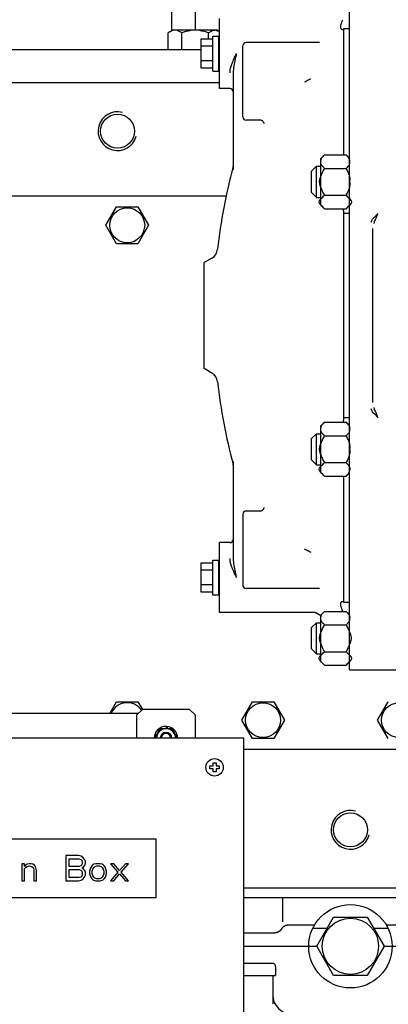
# Model space of a CAD drawing. Units: millimetres. Extents: x -14846 to 77, y 0 to 10027.
# Drawn here: x -2395 to -2205, y 4760 to 5267 of the extents above; entities that cross this region are included whole.
import ezdxf

# ---------------------------------------------------------------- set-up
doc = ezdxf.new("R2010")
doc.units = ezdxf.units.MM
doc.styles.get("Standard").update_dxf_attribs({"font": 'ROMANS', "bigfont": 'EXTFONT'})
doc.dimstyles.new('ISO-25', dxfattribs={"dimtxt": 2.5, "dimasz": 2.5, "dimexe": 1.25, "dimexo": 0.625, "dimtad": 1, "dimtxsty": 'Standard', "dimcen": 2.5, "dimadec": 0, "dimazin": 0, "dimtfac": 1, "dimtmove": 0, "dimatfit": 3, "dimfxl": 1, "dimarcsym": 0})

# ---------------------------------------------------------------- blocks, each defined once
blk = doc.blocks.new('DTL0028')
at = {"color": 0, "linetype": 'Continuous'}
for p, q in [((-319.2, 690), (-450.8, 690)), ((-317, 692.2), (-320, 689.2)), ((-317, 692.2), (-293, 692.2)), ((-290, 689.2), (-293, 692.2)), ((-320, 677.2), (-320, 689.2)), ((-290, 689.2), (-290, 677.2)), ((-310.77, 677.2), (-307.89, 682.2)), ((-307.89, 682.2), (-302.11, 682.2)), ((-305, 683.3), (-305, 682.2)), ((-304.75, 683.29), (-304.75, 682.2)), ((-304.5, 683.28), (-304.5, 682.2)), ((-302.11, 682.2), (-299.23, 677.2)), ((-265, 677.2), (-505, 677.2)), ((-265, 487.2), (-265, 677.2)), ((-282.4, 663), (-280.8, 663)), ((-282.4, 661.4), (-282.4, 663)), ((-280.8, 661.4), (-282.4, 661.4)), ((-280.8, 664.6), (-279.2, 664.6)), ((-280.8, 663), (-280.8, 664.6)), ((-280.8, 659.8), (-280.8, 661.4)), ((-279.2, 659.8), (-280.8, 659.8)), ((-279.2, 664.6), (-279.2, 663)), ((-279.2, 663), (-277.6, 663)), ((-277.6, 661.4), (-279.2, 661.4)), ((-279.2, 661.4), (-279.2, 659.8)), ((-277.6, 663), (-277.6, 661.4)), ((-310, 625.2), (-460, 625.2)), ((-310, 595.2), (-310, 625.2)), ((-350.06, 616.7), (-356.56, 616.7)), ((-356.56, 616.7), (-356.56, 603.7)), ((-354.94, 615.04), (-349.79, 615.04)), ((-354.94, 611.17), (-354.94, 615.04)), ((-348.71, 616.42), (-350.06, 616.7)), ((-349.79, 615.04), (-348.98, 614.76)), ((-348.98, 614.76), (-348.44, 614.21)), ((-347.63, 615.59), (-348.71, 616.42)), ((-348.44, 614.21), (-348.17, 613.38)), ((-346.81, 614.49), (-347.63, 615.59)), ((-346.54, 613.66), (-346.81, 614.49)), ((-377.96, 612.55), (-379.31, 612.55)), ((-379.31, 612.55), (-379.31, 603.7)), ((-377.96, 611.17), (-377.96, 612.55)), ((-377.42, 611.72), (-377.96, 611.17)), ((-377.96, 610.06), (-377.42, 610.61)), ((-377.96, 603.7), (-377.96, 610.06)), ((-376.6, 612.27), (-377.42, 611.72)), ((-377.42, 610.61), (-376.6, 611.17)), ((-375.52, 612.55), (-376.6, 612.27)), ((-376.6, 611.17), (-375.52, 611.44)), ((-374.44, 612.55), (-375.52, 612.55)), ((-375.52, 611.44), (-374.44, 611.17)), ((-373.63, 612.27), (-374.44, 612.55)), ((-374.44, 611.17), (-373.9, 610.89)), ((-373.9, 610.89), (-373.35, 610.34)), ((-372.81, 611.72), (-373.63, 612.27)), ((-373.35, 610.34), (-373.08, 608.96)), ((-373.08, 608.96), (-373.08, 603.7)), ((-372.27, 611.17), (-372.81, 611.72)), ((-372, 610.34), (-372.27, 611.17)), ((-371.73, 608.96), (-372, 610.34)), ((-371.73, 603.7), (-371.73, 608.96)), ((-349.79, 611.17), (-354.94, 611.17)), ((-354.94, 609.51), (-349.79, 609.51)), ((-354.94, 605.36), (-354.94, 609.51)), ((-348.98, 611.44), (-349.79, 611.17)), ((-349.79, 609.51), (-348.98, 609.23)), ((-348.44, 612), (-348.98, 611.44)), ((-348.98, 609.23), (-348.44, 608.68)), ((-348.17, 612.83), (-348.44, 612)), ((-348.17, 613.38), (-348.17, 612.83)), ((-348.17, 610.34), (-347.63, 610.61)), ((-347.63, 610.06), (-348.17, 610.34)), ((-347.63, 610.61), (-346.81, 611.72)), ((-346.81, 608.96), (-347.63, 610.06)), ((-346.81, 611.72), (-346.54, 612.55)), ((-346.54, 608.13), (-346.81, 608.96)), ((-346.54, 612.55), (-346.54, 613.66)), ((-344.1, 609.79), (-344.38, 608.68)), ((-343.83, 610.61), (-344.1, 609.79)), ((-343.29, 611.44), (-343.83, 610.61)), ((-342.75, 612), (-343.29, 611.44)), ((-343.02, 608.68), (-342.75, 609.79)), ((-342.21, 612.27), (-342.75, 612)), ((-342.75, 609.79), (-342.21, 610.61)), ((-341.12, 612.55), (-342.21, 612.27)), ((-342.21, 610.61), (-341.67, 611.17)), ((-341.67, 611.17), (-340.58, 611.44)), ((-338.96, 612.55), (-341.12, 612.55)), ((-340.58, 611.44), (-339.5, 611.44)), ((-339.5, 611.44), (-338.42, 611.17)), ((-337.87, 612.27), (-338.96, 612.55)), ((-338.42, 611.17), (-337.87, 610.61)), ((-337.33, 612), (-337.87, 612.27)), ((-337.87, 610.61), (-337.33, 609.79)), ((-336.79, 611.44), (-337.33, 612)), ((-337.33, 609.79), (-337.06, 608.68)), ((-336.25, 610.61), (-336.79, 611.44)), ((-335.98, 609.79), (-336.25, 610.61)), ((-335.71, 608.68), (-335.98, 609.79)), ((-331.92, 612.55), (-333.54, 612.55)), ((-333.54, 612.55), (-329.75, 608.13)), ((-328.94, 608.96), (-331.92, 612.55)), ((-325.96, 612.55), (-328.94, 608.96)), ((-328.12, 608.13), (-324.33, 612.55)), ((-324.33, 612.55), (-325.96, 612.55)), ((-349.79, 605.36), (-354.94, 605.36)), ((-350.06, 603.7), (-348.71, 603.98)), ((-348.98, 605.64), (-349.79, 605.36)), ((-348.44, 606.19), (-348.98, 605.64)), ((-348.71, 603.98), (-347.63, 604.81)), ((-348.44, 608.68), (-348.17, 607.85)), ((-348.17, 607.02), (-348.44, 606.19)), ((-348.17, 607.85), (-348.17, 607.02)), ((-347.63, 604.81), (-346.81, 605.91)), ((-346.81, 605.91), (-346.54, 606.74)), ((-346.54, 606.74), (-346.54, 608.13)), ((-344.38, 608.68), (-344.38, 607.57)), ((-344.38, 607.57), (-343.83, 605.64)), ((-343.83, 605.64), (-343.29, 604.81)), ((-343.29, 604.81), (-342.75, 604.25)), ((-343.02, 607.57), (-343.02, 608.68)), ((-342.75, 606.47), (-343.02, 607.57)), ((-342.21, 605.64), (-342.75, 606.47)), ((-342.75, 604.25), (-342.21, 603.98)), ((-341.67, 605.08), (-342.21, 605.64)), ((-342.21, 603.98), (-341.12, 603.7)), ((-340.58, 604.81), (-341.67, 605.08)), ((-339.5, 604.81), (-340.58, 604.81)), ((-338.42, 605.08), (-339.5, 604.81)), ((-338.96, 603.7), (-337.87, 603.98)), ((-337.87, 605.64), (-338.42, 605.08)), ((-337.33, 606.47), (-337.87, 605.64)), ((-337.87, 603.98), (-337.33, 604.25)), ((-337.06, 607.57), (-337.33, 606.47)), ((-337.33, 604.25), (-336.79, 604.81)), ((-337.06, 608.68), (-337.06, 607.57)), ((-336.79, 604.81), (-336.25, 605.64)), ((-336.25, 605.64), (-335.71, 607.57)), ((-335.71, 607.57), (-335.71, 608.68)), ((-329.75, 608.13), (-333.54, 603.7)), ((-331.92, 603.7), (-328.94, 607.3)), ((-328.94, 607.3), (-325.96, 603.7)), ((-324.33, 603.7), (-328.12, 608.13)), ((-379.31, 603.7), (-377.96, 603.7)), ((-373.08, 603.7), (-371.73, 603.7)), ((-356.56, 603.7), (-350.06, 603.7)), ((-341.12, 603.7), (-338.96, 603.7)), ((-333.54, 603.7), (-331.92, 603.7)), ((-325.96, 603.7), (-324.33, 603.7)), ((-460, 595.2), (-310, 595.2))]:
    blk.add_line(p, q, dxfattribs=at)
blk.add_circle((-280, 662.2), 4.5, dxfattribs=at)
for radius, start, end in [(6.1, 90, 180.0001), (4.9, 0, 180), (3, 0, 180), (6.1, 359.9999, 87.6512), (2.5, 0, 180), (2.46, 0, 180)]:
    blk.add_arc((-305, 677.2), radius, start, end, dxfattribs=at)
blk = doc.blocks.new('_OPEN')
at = {"color": 0, "linetype": 'ByBlock', "lineweight": -2}
for p, q in [((-1, 0.166667), (0, 0)), ((-1, -0.166667), (0, 0)), ((0, 0), (-1, 0))]:
    blk.add_line(p, q, dxfattribs=at)
blk = doc.blocks.new('*D122')
at = {"color": 0, "lineweight": -2}
for p, q in [((-3407.49, 6619.81), (-3407.49, 7186.1)), ((-1067.49, 3951.81), (-1067.49, 7186.1)), ((-1070.61, 7148.6), (-3404.38, 7148.6))]:
    blk.add_line(p, q, dxfattribs=at)
at = {"layer": 'Defpoints', "color": 0}
for p in [(-3407.49, 7148.6), (-3407.49, 6619.81), (-1067.49, 3951.81)]:
    blk.add_point(p, dxfattribs=at)
at = {"color": 0, "lineweight": -2, "xscale": 3.114, "yscale": 3.114, "zscale": 3.114, "rotation": 180}
blk.add_blockref('_OPEN', (-3407.49, 7148.6), dxfattribs=at)
at = {"color": 0, "lineweight": -2, "xscale": 3.114, "yscale": 3.114, "zscale": 3.114}
blk.add_blockref('_OPEN', (-1067.49, 7148.6), dxfattribs=at)
at = {"color": 0, "insert": (-2237.49, 7224.05), "char_height": 100, "attachment_point": 5}
blk.add_mtext('2340', dxfattribs=at)

msp = doc.modelspace()

# ---------------------------------------------------------------- linework, layer by layer
at = {"color": 7, "linetype": 'Continuous'}
for p, q in [((-2225.395, 4932.305), (-2225.395, 5297.305)), ((-2316.995, 5261.517), (-2316.995, 5278.658)), ((-2304.995, 5274.043), (-2304.995, 5261.805)), ((-2292.395, 5231.805), (-2292.395, 5267.805)), ((-2316.495, 5261.805), (-2318.851, 5260.445)), ((-2293.495, 5261.805), (-2316.495, 5261.805)), ((-2293.495, 5261.805), (-2292.395, 5261.17)), ((-2228.395, 5262.626), (-2225.395, 5262.626)), ((-2228.395, 5197.545), (-2228.395, 5262.626)), ((-2318.851, 5251.805), (-2318.851, 5260.445)), ((-2311.923, 5251.805), (-2311.923, 5260.445)), ((-2301.895, 5257.311), (-2295.895, 5257.311)), ((-2301.895, 5242.3), (-2301.895, 5257.311)), ((-2298.067, 5257.311), (-2298.067, 5260.445)), ((-2295.895, 5258.805), (-2292.895, 5258.805)), ((-2295.895, 5240.805), (-2295.895, 5258.805)), ((-2292.895, 5258.805), (-2292.895, 5240.805)), ((-2292.895, 5258.755), (-2292.395, 5258.755)), ((-2543.995, 5251.805), (-2301.895, 5251.805)), ((-2295.895, 5253.558), (-2301.895, 5253.558)), ((-2280.395, 5217.128), (-2280.395, 5253.846)), ((-2240.973, 5255.446), (-2278.795, 5255.446)), ((-2295.895, 5246.052), (-2301.895, 5246.052)), ((-2283.796, 5249.8), (-2283.845, 5249.574)), ((-2283.795, 5249.805), (-2283.841, 5249.574)), ((-2295.895, 5242.3), (-2301.895, 5242.3)), ((-2295.895, 5240.805), (-2292.895, 5240.805)), ((-2292.895, 5240.855), (-2292.395, 5240.855)), ((-2285.395, 5239.072), (-2285.395, 5190.058)), ((-2493.995, 5234.805), (-2292.395, 5234.805)), ((-2286.995, 5231.805), (-2292.395, 5231.805)), ((-2271.62, 5215.528), (-2278.795, 5215.528)), ((-2269.483, 5213.825), (-2269.481, 5213.803)), ((-2238.328, 5197.545), (-2240.195, 5195.678)), ((-2240.195, 5171.698), (-2240.195, 5195.678)), ((-2238.328, 5197.545), (-2227.261, 5197.545)), ((-2227.261, 5197.545), (-2225.395, 5195.678)), ((-2242.495, 5191.688), (-2244.995, 5189.188)), ((-2242.495, 5191.688), (-2240.195, 5191.688)), ((-2242.495, 5175.688), (-2242.495, 5191.688)), ((-2240.185, 5194.073), (-2240.185, 5194.081)), ((-2238.328, 5190.616), (-2227.261, 5190.616)), ((-2244.995, 5178.188), (-2244.995, 5189.188)), ((-2288.99, 5176.305), (-2409.995, 5176.305)), ((-2242.495, 5175.688), (-2244.995, 5178.188)), ((-2242.495, 5175.688), (-2240.195, 5175.688)), ((-2238.328, 5176.76), (-2227.261, 5176.76)), ((-2350.964, 5161.305), (-2345.48, 5170.805)), ((-2345.48, 5170.805), (-2334.51, 5170.805)), ((-2334.51, 5170.805), (-2329.025, 5161.305)), ((-2238.328, 5169.832), (-2240.195, 5171.698)), ((-2227.261, 5169.832), (-2225.395, 5171.698)), ((-2238.328, 5169.832), (-2227.261, 5169.832)), ((-2228.395, 5062.087), (-2228.395, 5167.523)), ((-2228.395, 5167.494), (-2225.395, 5167.494)), ((-2210.916, 5167.269), (-2210.895, 5167.291)), ((-2210.916, 5167.268), (-2210.898, 5167.287)), ((-2210.895, 5167.291), (-2210.898, 5167.287)), ((-2345.48, 5151.805), (-2350.964, 5161.305)), ((-2329.025, 5161.305), (-2334.51, 5151.805)), ((-2213.395, 5069.941), (-2213.395, 5159.67)), ((-2334.51, 5151.805), (-2345.48, 5151.805)), ((-2296.409, 5144.416), (-2300.395, 5142.115)), ((-2300.395, 5087.496), (-2300.395, 5142.115)), ((-2296.409, 5085.195), (-2300.395, 5087.496)), ((-2238.328, 5059.779), (-2240.195, 5057.912)), ((-2238.328, 5059.779), (-2227.261, 5059.779)), ((-2225.395, 5062.117), (-2228.395, 5062.117)), ((-2227.261, 5059.779), (-2225.395, 5057.912)), ((-2210.898, 5062.324), (-2210.895, 5062.32)), ((-2242.495, 5053.922), (-2244.995, 5051.422)), ((-2242.495, 5053.922), (-2240.195, 5053.922)), ((-2242.495, 5037.922), (-2242.495, 5053.922)), ((-2240.195, 5033.932), (-2240.195, 5057.912)), ((-2240.185, 5056.307), (-2240.185, 5056.315)), ((-2244.995, 5040.422), (-2244.995, 5051.422)), ((-2238.328, 5052.85), (-2227.261, 5052.85)), ((-2285.395, 5039.552), (-2285.395, 4990.538)), ((-2242.495, 5037.922), (-2244.995, 5040.422)), ((-2238.328, 5038.994), (-2227.261, 5038.994)), ((-2242.495, 5037.922), (-2240.195, 5037.922)), ((-2238.328, 5032.066), (-2240.195, 5033.932)), ((-2227.261, 5032.066), (-2225.395, 5033.932)), ((-2238.328, 5032.066), (-2227.261, 5032.066)), ((-2228.395, 4966.985), (-2228.395, 5032.066)), ((-2271.62, 5014.082), (-2278.795, 5014.082)), ((-2280.395, 5012.482), (-2280.395, 4975.765)), ((-2286.995, 4997.805), (-2292.395, 4997.805)), ((-2292.395, 4961.805), (-2292.395, 4997.805)), ((-2301.895, 4987.311), (-2295.895, 4987.311)), ((-2301.895, 4972.3), (-2301.895, 4987.311)), ((-2295.895, 4988.805), (-2292.895, 4988.805)), ((-2295.895, 4970.805), (-2295.895, 4988.805)), ((-2292.895, 4988.805), (-2292.895, 4970.805)), ((-2292.895, 4988.755), (-2292.395, 4988.755)), ((-2295.895, 4983.558), (-2301.895, 4983.558)), ((-2295.895, 4976.052), (-2301.895, 4976.052)), ((-2295.895, 4972.3), (-2301.895, 4972.3)), ((-2240.973, 4974.165), (-2278.795, 4974.165)), ((-2295.895, 4970.805), (-2292.895, 4970.805)), ((-2292.895, 4970.855), (-2292.395, 4970.855)), ((-2225.395, 4966.985), (-2228.395, 4966.985)), ((-2238.328, 4962.363), (-2240.195, 4960.497)), ((-2238.328, 4962.363), (-2227.261, 4962.363)), ((-2227.261, 4962.363), (-2225.395, 4960.497)), ((-2243.559, 4961.805), (-2292.395, 4961.805)), ((-2242.914, 4961.675), (-2242.746, 4961.591)), ((-2240.195, 4960.118), (-2242.746, 4961.591)), ((-2240.195, 4936.517), (-2240.195, 4960.497)), ((-2240.185, 4958.891), (-2240.185, 4958.899)), ((-2242.495, 4956.507), (-2244.995, 4954.007)), ((-2244.995, 4943.007), (-2244.995, 4954.007)), ((-2242.495, 4956.507), (-2240.195, 4956.507)), ((-2242.495, 4940.507), (-2242.495, 4956.507)), ((-2238.328, 4955.435), (-2227.261, 4955.435)), ((-2242.495, 4940.507), (-2244.995, 4943.007)), ((-2238.328, 4941.579), (-2227.261, 4941.579)), ((-2242.495, 4940.507), (-2240.195, 4940.507)), ((-2238.328, 4934.651), (-2240.195, 4936.517)), ((-2227.261, 4934.651), (-2225.395, 4936.517)), ((-2238.328, 4934.651), (-2227.261, 4934.651)), ((-2225.395, 4932.305), (-2201.395, 4932.305)), ((-2348.944, 4909.805), (-2345.48, 4915.805)), ((-2345.48, 4915.805), (-2334.51, 4915.805)), ((-2334.51, 4915.805), (-2332.198, 4911.802)), ((-2280.964, 4906.305), (-2275.48, 4915.805)), ((-2275.48, 4915.805), (-2264.51, 4915.805)), ((-2264.51, 4915.805), (-2259.025, 4906.305)), ((-2210.964, 4906.305), (-2205.48, 4915.805)), ((-2275.48, 4896.805), (-2280.964, 4906.305)), ((-2259.025, 4906.305), (-2264.51, 4896.805)), ((-2205.48, 4896.805), (-2210.964, 4906.305)), ((-2264.51, 4896.805), (-2275.48, 4896.805)), ((-2279.995, 4891.305), (-2199.995, 4891.305)), ((-2161.495, 4819.805), (-2279.995, 4819.805)), ((-2161.495, 4814.805), (-2279.995, 4814.805)), ((-2259.995, 4814.805), (-2259.995, 4802.324)), ((-2242.315, 4789.805), (-2233.655, 4804.805)), ((-2233.655, 4804.805), (-2216.335, 4804.805)), ((-2216.335, 4804.805), (-2207.674, 4789.805)), ((-2257.055, 4800.798), (-2243.472, 4800.798)), ((-2206.517, 4800.798), (-2195.434, 4800.798)), ((-2279.995, 4796.737), (-2264.995, 4796.737)), ((-2244.36, 4799.119), (-2236.938, 4799.119)), ((-2213.052, 4799.119), (-2205.629, 4799.119)), ((-2279.995, 4789.805), (-2242.315, 4789.805)), ((-2233.655, 4774.805), (-2242.315, 4789.805)), ((-2207.674, 4789.805), (-2216.335, 4774.805)), ((-2207.674, 4789.805), (-2129.995, 4789.805)), ((-2279.995, 4781.145), (-2266.253, 4781.145)), ((-2279.995, 4774.805), (-2263.655, 4774.805)), ((-2264.995, 4774.805), (-2264.995, 4760.117)), ((-2263.655, 4778.547), (-2263.655, 4774.805)), ((-2216.335, 4774.805), (-2233.655, 4774.805))]:
    msp.add_line(p, q, dxfattribs=at)
for points in [[(-2269.483, 5213.825), (-2269.484, 5213.833), (-2269.495, 5213.903), (-2269.521, 5214.012), (-2269.567, 5214.154), (-2269.642, 5214.324), (-2269.746, 5214.509), (-2269.88, 5214.697), (-2270.047, 5214.881), (-2270.245, 5215.055), (-2270.476, 5215.213), (-2270.741, 5215.348), (-2271.04, 5215.451), (-2271.369, 5215.514), (-2271.62, 5215.528)], [(-2210.916, 5167.268), (-2210.92, 5167.264), (-2210.931, 5167.252), (-2210.942, 5167.24), (-2210.952, 5167.229), (-2210.962, 5167.217), (-2210.972, 5167.205), (-2210.982, 5167.193), (-2210.991, 5167.182), (-2211.001, 5167.17), (-2211.009, 5167.159), (-2211.018, 5167.148), (-2211.026, 5167.138), (-2211.033, 5167.128), (-2211.04, 5167.118), (-2211.047, 5167.109)], [(-2211.047, 5062.502), (-2211.024, 5062.458), (-2210.996, 5062.434), (-2210.966, 5062.398), (-2210.934, 5062.361), (-2210.898, 5062.324)], [(-2271.621, 5014.082), (-2271.372, 5014.096), (-2271.045, 5014.158), (-2270.747, 5014.26), (-2270.483, 5014.394), (-2270.251, 5014.551), (-2270.052, 5014.724), (-2269.885, 5014.908), (-2269.75, 5015.094), (-2269.645, 5015.279), (-2269.57, 5015.449), (-2269.523, 5015.592), (-2269.496, 5015.702), (-2269.484, 5015.775), (-2269.481, 5015.808), (-2269.481, 5015.809)], [(-2242.914, 4961.675), (-2243.165, 4961.759), (-2243.427, 4961.801), (-2243.546, 4961.805)]]:
    msp.add_lwpolyline(points, dxfattribs=at)
for centre, radius in [((-2344.995, 5209.805), 8.75), ((-2339.995, 5161.305), 9), ((-2269.995, 4906.305), 9), ((-2199.995, 4906.305), 9), ((-2224.995, 4849.805), 8.75), ((-2224.995, 4789.805), 21.5), ((-2224.995, 4789.805), 14.5)]:
    msp.add_circle(centre, radius, dxfattribs=at)
for centre, radius, start, end in [((-2278.795, 5253.846), 1.6, 90, 180), ((-2286.995, 5230.205), 1.6, 0, 90), ((-2344.995, 5209.805), 10, 75, 345), ((-2278.795, 5217.128), 1.6, 180, 270), ((-1995.395, 5114.805), 300, 165.20451, 173.46858), ((-2286.995, 5191.825), 1.6, 345.20451, 0), ((-2237.409, 5183.688), 12.005, 0.39875, 1.15555), ((-2179.448, 5136.379), 44.096, 135.53185, 135.79987), ((-2299.409, 5149.612), 6, 300, 353.46858), ((-2299.409, 5079.998), 6, 6.53142, 60), ((-1995.395, 5114.805), 300, 186.53142, 194.79549), ((-2179.44, 5093.239), 44.107, 224.20016, 224.50767), ((-2237.409, 5045.922), 12.005, 358.8402, 359.60125), ((-2286.995, 5037.786), 1.6, 0, 14.79549), ((-2278.795, 5012.482), 1.6, 90, 180), ((-2286.995, 4999.405), 1.6, 270, 0), ((-2278.795, 4975.765), 1.6, 180, 270), ((-2339.995, 4906.305), 9, 34.58917, 157.11462), ((-2224.995, 4849.805), 10, 75, 345), ((-2254.995, 4764.805), 10, 180, 270)]:
    msp.add_arc(centre, radius, start, end, dxfattribs=at)
for points, start_tangent, end_tangent in [([(-2228.876, 5262.104), (-2229.122, 5262.103), (-2229.714, 5262.451), (-2230.009, 5263.648), (-2229.591, 5265.276), (-2229.19, 5266.515), (-2228.989, 5267.245)], (-0.9917744, -0.1279985), (0.2499782, 0.9682515)), ([(-2311.923, 5260.445), (-2312.97, 5261.049), (-2315.387, 5261.984), (-2317.804, 5261.049), (-2318.851, 5260.445)], (-0.8406362, 0.5416002), (-0.8406362, -0.5416001)), ([(-2298.067, 5260.445), (-2300.312, 5261.093), (-2304.995, 5261.94), (-2309.678, 5261.093), (-2311.923, 5260.445)], (-0.9509483, 0.30935), (-0.9509483, -0.3093499)), ([(-2292.394, 5261.062), (-2293.287, 5261.418), (-2295.331, 5261.762), (-2297.2, 5260.945), (-2298.067, 5260.445)], (-0.9022951, 0.4311189), (-0.8472, -0.5312741)), ([(-2228.407, 5262.48), (-2228.429, 5262.372), (-2228.544, 5262.163), (-2228.771, 5262.104), (-2228.876, 5262.104)], (-0.1040072, -0.9945765), (-0.9970983, 0.0761244)), ([(-2286.995, 5239.948), (-2286.995, 5240.727), (-2286.712, 5242.343), (-2286.083, 5244.299), (-2285.457, 5245.898), (-2284.946, 5247.117), (-2284.485, 5248.377), (-2283.992, 5249.146), (-2283.854, 5249.577)], (-0.0551067, 0.9984805), (0.2237506, 0.9746464)), ([(-2283.841, 5249.574), (-2284.199, 5247.793), (-2284.893, 5244.326), (-2285.395, 5240.798), (-2285.395, 5239.072)], (-0.1973761, -0.9803278), (0.0457849, -0.9989513)), ([(-2283.854, 5249.577), (-2283.83, 5249.652), (-2283.81, 5249.728), (-2283.795, 5249.805)], (0.3285387, 0.9444905), (0.1663499, 0.9860668)), ([(-2245.46, 5236.656), (-2246.54, 5236.114), (-2247.619, 5235.57), (-2248.699, 5235.028)], (-0.8940665, -0.4479342), (-0.8940766, -0.4479142)), ([(-2240.185, 5194.081), (-2240.185, 5194.384), (-2239.969, 5195.723), (-2239.056, 5196.817), (-2238.328, 5197.545)], (-0.0290197, 0.9995788), (0.733104, 0.6801166)), ([(-2227.261, 5197.545), (-2227.066, 5197.349), (-2226.369, 5196.608), (-2225.77, 5195.73), (-2225.55, 5195.018)], (0.7118093, -0.7023728), (0.1800596, -0.9836557)), ([(-2238.328, 5176.76), (-2239.398, 5178.899), (-2240.972, 5183.688), (-2239.398, 5188.478), (-2238.328, 5190.616)], (-0.4884182, 0.8726097), (0.4884182, 0.8726097)), ([(-2238.328, 5190.616), (-2238.59, 5190.878), (-2239.481, 5191.835), (-2240.182, 5193.12), (-2240.185, 5194.073)], (-0.7126384, 0.7015315), (0.1740786, 0.9847318)), ([(-2225.405, 5194.081), (-2225.405, 5193.777), (-2225.62, 5192.438), (-2226.534, 5191.344), (-2227.261, 5190.616)], (0.0290197, -0.9995788), (-0.733104, -0.6801166)), ([(-2227.261, 5190.616), (-2226.227, 5188.548), (-2225.454, 5186.243), (-2225.407, 5183.93)], (0.5066491, -0.8621524), (-0.1210549, -0.9926458)), ([(-2225.55, 5195.018), (-2225.457, 5194.716), (-2225.405, 5194.397), (-2225.405, 5194.081)], (0.3591334, -0.9332862), (-0.0789169, -0.9968812)), ([(-2225.405, 5183.772), (-2225.388, 5181.354), (-2226.18, 5178.923), (-2227.261, 5176.76)], (0.1551537, -0.9878903), (-0.5100368, -0.8601526)), ([(-2238.328, 5169.832), (-2239.255, 5170.758), (-2241.115, 5173.296), (-2239.255, 5175.834), (-2238.328, 5176.76)], (-0.7379196, 0.6748887), (0.7379196, 0.6748887)), ([(-2227.261, 5176.76), (-2226.335, 5175.834), (-2224.475, 5173.296), (-2226.335, 5170.758), (-2227.261, 5169.832)], (0.7379196, -0.6748887), (-0.7379196, -0.6748887)), ([(-2228.395, 5167.523), (-2228.395, 5167.698), (-2228.445, 5168.478), (-2228.624, 5169.241), (-2228.77, 5169.829)], (0.0117796, 0.9999306), (-0.2448885, 0.9695513)), ([(-2214.304, 5162.891), (-2213.553, 5164.501), (-2212.299, 5165.847), (-2211.06, 5167.121)], (0.2858488, 0.9582747), (0.7048064, 0.7093997)), ([(-2210.898, 5167.287), (-2211.049, 5167.113), (-2211.205, 5166.663), (-2211.516, 5165.807), (-2211.989, 5164.768), (-2212.512, 5163.522), (-2212.837, 5162.686), (-2212.974, 5162.262)], (-0.7393827, -0.6732854), (-0.2897164, -0.9571125)), ([(-2211.06, 5062.489), (-2212.299, 5063.763), (-2213.553, 5065.11), (-2214.304, 5066.72)], (-0.7048119, 0.7093943), (-0.2858788, 0.9582658)), ([(-2212.974, 5067.348), (-2212.837, 5066.925), (-2212.512, 5066.089), (-2211.989, 5064.843), (-2211.516, 5063.803), (-2211.205, 5062.948), (-2211.049, 5062.498), (-2210.898, 5062.324)], (0.2895108, -0.9571748), (0.7393164, -0.6733582)), ([(-2240.185, 5056.315), (-2240.185, 5056.618), (-2239.969, 5057.957), (-2239.056, 5059.051), (-2238.328, 5059.779)], (-0.0290197, 0.9995788), (0.733104, 0.6801166)), ([(-2228.77, 5059.781), (-2228.718, 5059.99), (-2228.539, 5060.748), (-2228.395, 5061.523), (-2228.395, 5062.087)], (0.2419138, 0.9702977), (-0.0753896, 0.9971542)), ([(-2227.261, 5059.779), (-2226.999, 5059.517), (-2226.107, 5058.558), (-2225.405, 5057.269), (-2225.405, 5056.315)], (0.7126371, -0.7015328), (-0.1770049, -0.98421)), ([(-2238.328, 5052.85), (-2238.59, 5053.112), (-2239.481, 5054.069), (-2240.182, 5055.354), (-2240.185, 5056.307)], (-0.7126384, 0.7015315), (0.1740786, 0.9847318)), ([(-2225.405, 5056.315), (-2225.405, 5056.011), (-2225.62, 5054.672), (-2226.534, 5053.578), (-2227.261, 5052.85)], (0.0290197, -0.9995788), (-0.733104, -0.6801166)), ([(-2238.328, 5038.994), (-2239.398, 5041.132), (-2240.972, 5045.922), (-2239.398, 5050.712), (-2238.328, 5052.85)], (-0.4884182, 0.8726097), (0.4884182, 0.8726097)), ([(-2227.261, 5052.85), (-2226.18, 5050.688), (-2225.388, 5048.256), (-2225.405, 5045.839)], (0.5100368, -0.8601526), (-0.1551537, -0.9878903)), ([(-2225.407, 5045.679), (-2225.454, 5043.367), (-2226.227, 5041.062), (-2227.261, 5038.994)], (0.1209609, -0.9926573), (-0.50664, -0.8621577)), ([(-2238.328, 5032.066), (-2239.255, 5032.992), (-2241.115, 5035.53), (-2239.255, 5038.068), (-2238.328, 5038.994)], (-0.7379196, 0.6748887), (0.7379196, 0.6748887)), ([(-2227.261, 5038.994), (-2226.648, 5038.381), (-2225.809, 5037.398), (-2225.343, 5035.811), (-2225.424, 5035.038), (-2225.525, 5034.679)], (0.729012, -0.6845009), (-0.3223509, -0.9466202)), ([(-2225.525, 5034.679), (-2225.591, 5034.445), (-2225.985, 5033.461), (-2226.688, 5032.639), (-2227.261, 5032.066)], (-0.2512769, -0.9679152), (-0.7301898, -0.6832443)), ([(-2248.699, 4994.583), (-2247.619, 4994.041), (-2246.54, 4993.497), (-2245.46, 4992.954)], (0.8940766, -0.4479141), (0.8940665, -0.4479342)), ([(-2283.795, 4979.805), (-2283.886, 4980.258), (-2284.394, 4981.056), (-2284.886, 4982.331), (-2285.402, 4983.582), (-2286.051, 4985.215), (-2286.7, 4987.214), (-2286.995, 4988.866), (-2286.995, 4989.662)], (-0.0823372, 0.9966045), (0.0561964, 0.9984197)), ([(-2285.395, 4990.538), (-2285.395, 4988.774), (-2284.873, 4985.168), (-2284.16, 4981.626), (-2283.795, 4979.805)], (-0.0464792, -0.9989193), (0.1961104, -0.9805818)), ([(-2228.989, 4962.366), (-2229.19, 4963.095), (-2229.591, 4964.335), (-2230.009, 4965.963), (-2229.714, 4967.159), (-2229.122, 4967.507), (-2228.876, 4967.507)], (-0.2499781, 0.9682515), (0.9917743, -0.127999)), ([(-2228.876, 4967.507), (-2228.771, 4967.507), (-2228.544, 4967.448), (-2228.429, 4967.238), (-2228.407, 4967.131)], (0.9970984, 0.0761239), (0.1040089, -0.9945764)), ([(-2240.185, 4958.899), (-2240.185, 4959.203), (-2239.969, 4960.542), (-2239.056, 4961.636), (-2238.328, 4962.363)], (-0.0290197, 0.9995788), (0.733104, 0.6801166)), ([(-2227.261, 4962.363), (-2226.999, 4962.101), (-2226.107, 4961.143), (-2225.405, 4959.854), (-2225.405, 4958.899)], (0.7126371, -0.7015328), (-0.1770049, -0.98421)), ([(-2238.328, 4955.435), (-2238.59, 4955.697), (-2239.481, 4956.654), (-2240.182, 4957.938), (-2240.185, 4958.891)], (-0.7126384, 0.7015315), (0.1740786, 0.9847318)), ([(-2225.405, 4958.899), (-2225.405, 4958.595), (-2225.62, 4957.256), (-2226.534, 4956.163), (-2227.261, 4955.435)], (0.0290197, -0.9995788), (-0.733104, -0.6801166)), ([(-2238.328, 4941.579), (-2239.398, 4943.717), (-2240.972, 4948.507), (-2239.398, 4953.297), (-2238.328, 4955.435)], (-0.4884182, 0.8726097), (0.4884182, 0.8726097)), ([(-2227.261, 4955.435), (-2226.192, 4953.297), (-2224.618, 4948.507), (-2226.192, 4943.717), (-2227.261, 4941.579)], (0.4884182, -0.8726097), (-0.4884182, -0.8726097)), ([(-2238.328, 4934.651), (-2239.255, 4935.577), (-2241.115, 4938.115), (-2239.255, 4940.652), (-2238.328, 4941.579)], (-0.7379196, 0.6748887), (0.7379196, 0.6748887)), ([(-2227.261, 4941.579), (-2226.335, 4940.652), (-2224.475, 4938.115), (-2226.335, 4935.577), (-2227.261, 4934.651)], (0.7379196, -0.6748887), (-0.7379196, -0.6748887)), ([(-2260.266, 4798.907), (-2260.198, 4799.034), (-2260.048, 4799.275), (-2259.786, 4799.598), (-2259.5, 4799.88), (-2259.196, 4800.12), (-2258.886, 4800.317), (-2258.573, 4800.475), (-2258.264, 4800.598), (-2257.955, 4800.69), (-2257.651, 4800.753), (-2257.351, 4800.79), (-2257.153, 4800.798), (-2257.055, 4800.798)], (0.4512042, 0.8924207), (0.9999103, -0.0133917)), ([(-2264.995, 4796.737), (-2264.867, 4796.746), (-2264.675, 4796.758), (-2264.42, 4796.775), (-2264.26, 4796.786), (-2264.132, 4796.794), (-2264.052, 4796.8), (-2263.996, 4796.803), (-2263.965, 4796.806), (-2263.934, 4796.813), (-2263.896, 4796.821), (-2263.804, 4796.84), (-2263.666, 4796.868), (-2263.483, 4796.906), (-2263.299, 4796.943), (-2263.161, 4796.972), (-2263.07, 4796.99), (-2263.032, 4796.998), (-2263, 4797.004), (-2262.972, 4797.013), (-2262.923, 4797.032), (-2262.853, 4797.057), (-2262.741, 4797.098), (-2262.602, 4797.148), (-2262.462, 4797.199), (-2262.35, 4797.24), (-2262.266, 4797.27), (-2262.196, 4797.296), (-2262.147, 4797.313), (-2262.12, 4797.324), (-2262.098, 4797.331), (-2262.081, 4797.342), (-2262.056, 4797.355), (-2262.014, 4797.379), (-2261.954, 4797.413), (-2261.881, 4797.454), (-2261.785, 4797.509), (-2261.664, 4797.577), (-2261.543, 4797.645), (-2261.447, 4797.699), (-2261.387, 4797.734), (-2261.344, 4797.757), (-2261.321, 4797.771), (-2261.302, 4797.789), (-2261.277, 4797.809), (-2261.238, 4797.843), (-2261.189, 4797.885), (-2261.111, 4797.952), (-2261.013, 4798.036), (-2260.915, 4798.121), (-2260.837, 4798.188), (-2260.788, 4798.23), (-2260.749, 4798.263), (-2260.725, 4798.285), (-2260.704, 4798.301), (-2260.689, 4798.319), (-2260.666, 4798.353), (-2260.632, 4798.399), (-2260.578, 4798.475), (-2260.51, 4798.569), (-2260.402, 4798.719), (-2260.32, 4798.832), (-2260.266, 4798.907)], (0.9978022, 0.0662624), (0.5850647, 0.8109866)), ([(-2266.253, 4781.145), (-2265.581, 4781.145), (-2264.118, 4780.682), (-2263.655, 4779.219), (-2263.655, 4778.547)], (0.9959274, 0.0901592), (-0.0901663, -0.9959267))]:
    msp.add_spline(points, degree=3, dxfattribs=dict(at, start_tangent=start_tangent, end_tangent=end_tangent))

# ---------------------------------------------------------------- block references
at = {"color": 7}
msp.add_blockref('DTL0028', (-2014.995, 4219.805), dxfattribs=at)

# ---------------------------------------------------------------- dimensions: what is measured, and where the dimension line sits
dim = msp.add_linear_dim(base=(-3407.495, 7148.597), p1=(-1067.495, 3951.805), p2=(-3407.495, 6619.805), dimstyle='ISO-25', override={"dimtxt": 100, "dimasz": 3.114, "dimexe": 37.5, "dimexo": 0, "dimgap": 25, "dimtad": 1, "dimtih": 0, "dimtoh": 0, "dimdec": 0, "dimlfac": 1, "dimdsep": 46, "dimblk1": 'OPEN', "dimblk2": 'OPEN', "dimsah": 1, "dimse1": 0, "dimse2": 0, "dimtmove": 0}, dxfattribs=at)
dim.commit()
dim.dimension.update_dxf_attribs({"geometry": '*D122', "text_midpoint": (-2237.493, 7148.597), "dimtype": 160})

doc.saveas('drawing.dxf')
